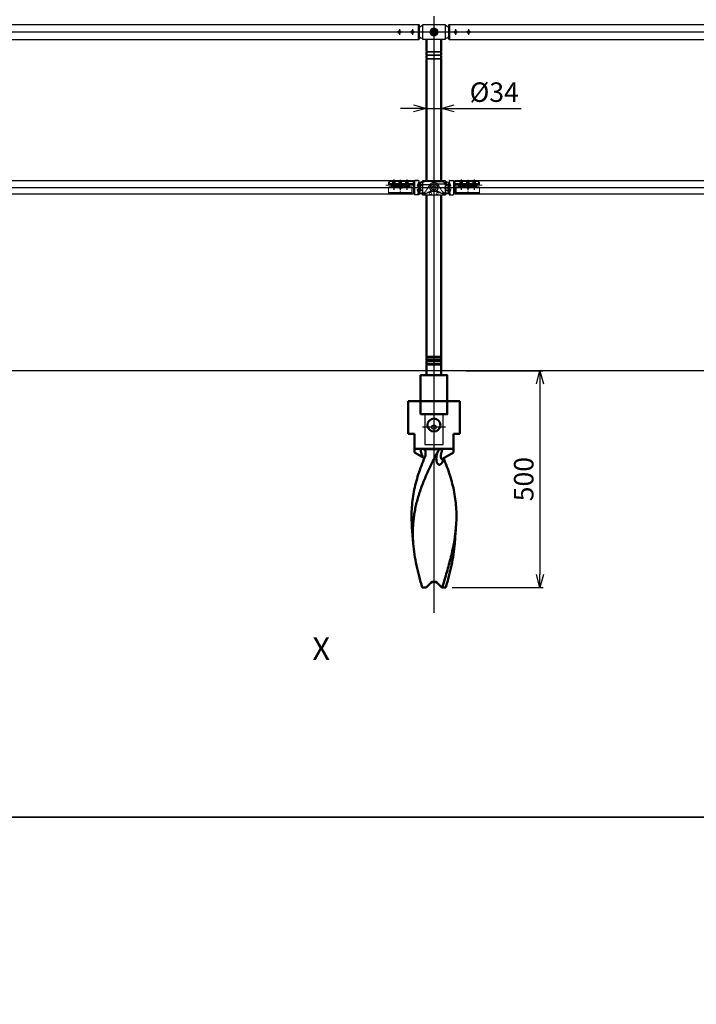
# Model space of a CAD drawing. Units: millimetres. Extents: x -1170 to 6552, y -1923 to 5335.
# Drawn here: x 2407 to 3971, y 1855 to 4130 of the extents above; entities that cross this region are included whole.
import ezdxf

# ---------------------------------------------------------------- set-up
doc = ezdxf.new("R2010")
doc.units = ezdxf.units.MM
doc.linetypes.add('AM_ISO02W050x2', pattern=[3.75, 3, -0.75])
doc.linetypes.add('AM_ISO08W050x2', pattern=[9, 6, -0.75, 1.5, -0.75])
doc.layers.add('_U+5857_U+308A', color=7, linetype='Continuous')
for name, color, linetype, lineweight in [('AM_0', 7, 'Continuous', 50), ('AM_0N', 2, 'Continuous', 35), ('AM_3', 3, 'AM_ISO02W050x2', 25), ('AM_5', 134, 'Continuous', 25), ('AM_6', 2, 'Continuous', 35), ('AM_7', 4, 'AM_ISO08W050x2', 25), ('AM_7N', 4, 'AM_ISO08W050x2', 25)]:
    doc.layers.add(name, color=color, linetype=linetype, lineweight=lineweight)
doc.layers.add('AM_VIEWS', color=1, linetype='Continuous', lineweight=25, plot=False)
doc.layers.add('VIEWPORT', color=8, linetype='Continuous', lineweight=0, plot=False)
doc.styles.get("Standard").update_dxf_attribs({"font": 'ISOCP.SHX', "bigfont": 'EXTFONT.SHX'})
doc.dimstyles.new('Mystandard$0', dxfattribs={"dimtxt": 3, "dimasz": 2, "dimexe": 0.5, "dimexo": 1, "dimgap": 1, "dimtad": 3, "dimdsep": 46, "dimtxsty": 'Standard', "dimblk": 'OPEN30', "dimcen": 0, "dimclrd": 256, "dimclre": 256, "dimclrt": 2, "dimadec": 0, "dimazin": 2, "dimtp": 0.1, "dimtm": 0.1, "dimtfac": 0.71, "dimtmove": 0, "dimatfit": 3, "dimldrblk": 'OPEN30', "dimfxl": 1, "dimtolj": 1, "dimtzin": 0, "dimlwd": -1, "dimlwe": -1, "dimarcsym": 1})

# ---------------------------------------------------------------- blocks, each defined once
blk = doc.blocks.new('t')
at = {"ltscale": 0.7}
for p, q in [((3, 16), (3, -15.4)), ((4, 17), (12, 17)), ((13, 16), (13, -15.4)), ((4, -16.4), (12, -16.4))]:
    blk.add_line(p, q, dxfattribs=at)
for centre, start, end in [((4, 16), 90, 180), ((12, 16), 0, 90), ((4, -15.4), 180, 270), ((12, -15.4), 270, 0)]:
    blk.add_arc(centre, 1, start, end, dxfattribs=at)
at = {"layer": 'AM_7', "linetype": 'AM_ISO08W050x2', "ltscale": 0.7}
for p, q in [((31, 17.1), (31, 5.4)), ((46, 17.1), (46, 5.4)), ((61, 17.1), (61, 5.4))]:
    blk.add_line(p, q, dxfattribs=at)
at = {"layer": 'VIEWPORT', "ltscale": 0.7}
for p, q in [((14, 14.5), (71, 14.5)), ((73, 8), (14, 8)), ((14.2, 10), (71.8, 10)), ((28, 8), (28, 14.5)), ((28.6, 8), (28.6, 14.5)), ((33.4, 8), (33.4, 14.5)), ((34, 8), (34, 14.5)), ((43, 8), (43, 14.5)), ((43.6, 8), (43.6, 14.5)), ((48.4, 8), (48.4, 14.5)), ((49, 8), (49, 14.5)), ((58, 8), (58, 14.5)), ((58.6, 8), (58.6, 14.5)), ((63.4, 8), (63.4, 14.5)), ((64, 8), (64, 14.5)), ((71, 14.5), (73, 12.5)), ((71, 14.5), (71, 8)), ((73, 12.5), (73, 8))]:
    blk.add_line(p, q, dxfattribs=at)
for centre, radius, start, end in [((0, 0), 6.5, 58.5333, 301.4667), ((-13.5, 0), 21, 13.0752, 37.3057), ((0, 0), 6.5, 37.105, 58.5333), ((6, 4.5), 1, 217.105, 13.0752), ((14, 15.5), 1, 180, 270), ((14, 7), 1, 90, 180), ((-13.5, 0), 21, 322.6943, 346.9248), ((0, 0), 6.5, 301.4667, 322.895), ((6, -4.5), 1, 346.9248, 142.895)]:
    blk.add_arc(centre, radius, start, end, dxfattribs=at)
blk = doc.blocks.new('r')
at = {"ltscale": 0.7}
blk.add_line((11, 0), (11, 0), dxfattribs=at)
blk.add_lwpolyline([(-25.5, 17), (25.5, 17), (25.5, -17), (-25.5, -17)], close=True, dxfattribs=at)
for radius in [9, 5]:
    blk.add_circle((0, 0), radius, dxfattribs=at)
for centre, radius, start, end in [((-35.7, 6.8), 1, 150.6387, 298.6737), ((-23.6, 0), 14.9, 97.2169, 150.6387), ((-50.9, 0), 15.7, 337.1351, 22.8649), ((23.6, 0), 14.9, 29.3613, 82.7831), ((35.7, 6.8), 1, 241.3263, 29.3613), ((50.9, 0), 15.7, 157.1351, 202.8649), ((-35.7, -6.8), 1, 61.3263, 209.3613), ((-23.6, 0), 14.9, 209.3613, 262.7831), ((23.6, 0), 14.9, 277.2169, 330.6387), ((35.7, -6.8), 1, 330.6387, 118.6737)]:
    blk.add_arc(centre, radius, start, end, dxfattribs=at)
at = {"layer": 'AM_3', "ltscale": 0.7}
for p, q in [((-29.3, 7.4), (-9.5, 7.4)), ((-23.5, 15), (-23.5, 12.9)), ((0, 15), (-23.5, 15)), ((-18.3, -7), (-10.4, 6)), ((0, 15), (0, 12)), ((0, 14), (1.5, 14)), ((22.5, 14), (1.5, 14)), ((29, 8.4), (8.6, 8.4)), ((18.3, -7), (10.4, 6)), ((22.5, 14), (22.5, 11.8)), ((-32.7, -11.7), (-26.9, -11.7)), ((26.9, -11.7), (32.7, -11.7))]:
    blk.add_line(p, q, dxfattribs=at)
for centre, radius, start, end in [((-32, 0), 6.75, 0, 118.6737), ((-32, 0), 6.75, 241.3263, 0), ((-29.4, 9.3), 1.89, 114.9516, 272.6246), ((-23.5, 0), 12.9, 90, 121.5625), ((0, 0), 12, 30.1124, 149.8876), ((23.5, 0), 11.9, 59.4575, 94.8361), ((32, 0), 6.75, 61.3263, 180), ((32, 0), 6.75, 180, 298.6737), ((29, 9.4), 1, 270, 59.4575), ((-26.9, -1.7), 10, 270, 328.5), ((26.9, -1.7), 10, 211.5, 270)]:
    blk.add_arc(centre, radius, start, end, dxfattribs=at)
at = {"layer": 'AM_7', "linetype": 'AM_ISO08W050x2', "ltscale": 0.7}
for p, q in [((-22.7, 0), (-41.3, 0)), ((-32, 7.8), (-32, -7.8)), ((22.7, 0), (41.3, 0)), ((32, 7.8), (32, -7.8)), ((32, 7.8), (32, -7.8)), ((32, 7.5), (32, -7.5))]:
    blk.add_line(p, q, dxfattribs=at)
at = {"layer": 'AM_7', "ltscale": 0.7}
for centre, start, end in [((-23.5, 0), 176.1796, 183.8204), ((-23.5, 0), 176.1796, 183.8204), ((23.5, 0), 356.1796, 3.8204)]:
    blk.add_arc(centre, 15, start, end, dxfattribs=at)
at = {"layer": 'AM_7', "linetype": 'AM_ISO08W050x2', "ltscale": 0.7}
blk.add_arc((23.5, 0), 15, 356.1796, 3.8204, dxfattribs=at)
at = {"layer": 'VIEWPORT', "ltscale": 0.7}
for p, q in [((-35.7, 5.8), (-35.7, -5.8)), ((35.7, 5.8), (35.7, -5.8))]:
    blk.add_line(p, q, dxfattribs=at)
for points in [[(-22.5, -12.6), (-37.9, -12.6)], [(-37.9, -14.1), (-22.5, -14.1)], [(22.5, -12.6), (37.9, -12.6)], [(37.9, -14.1), (22.5, -14.1)]]:
    blk.add_lwpolyline(points, dxfattribs=at)
for centre in [(-7.5, -13), (7.5, -13)]:
    blk.add_circle(centre, 2.5, dxfattribs=at)
for centre, radius, start, end in [((36, 13.3), 1, 180, 217.3057), ((46.9, 0), 11.7, 151.2046, 208.7954), ((23.5, 0), 15, 356.1796, 3.8204), ((-22.5, 5.7), 18.3, 270, 300), ((-22.5, 5.7), 19.8, 270, 300), ((0, -33.3), 26.8, 60, 120), ((0, -33.3), 25.3, 60, 120), ((22.5, 5.7), 19.8, 240, 270), ((22.5, 5.7), 18.3, 240, 270), ((36, -13.3), 1, 142.6943, 180)]:
    blk.add_arc(centre, radius, start, end, dxfattribs=at)
blk = doc.blocks.new('A$Ccdc87adc')
at = {"ltscale": 0.7}
for p, q in [((-7, 0), (-7, -3)), ((7, 0), (7, -3)), ((-6, -17), (-6, -18)), ((6, -17), (6, -18))]:
    blk.add_line(p, q, dxfattribs=at)
for points in [[(7, 0), (-7, 0)], [(-27, -17), (27, -17)], [(-7, -1), (7, -1)]]:
    blk.add_lwpolyline(points, dxfattribs=at)
blk.add_lwpolyline([(-8, -4), (-26, -4, 0.41421356), (-27, -5), (-27, -18), (27, -18), (27, -5, 0.41421356), (26, -4), (8, -4)], format="xyb", dxfattribs=at)
for centre, start, end in [((-8, -3), 270, 0), ((8, -3), 180, 270)]:
    blk.add_arc(centre, 1, start, end, dxfattribs=at)
at = {"layer": 'AM_3', "ltscale": 0.7}
for p, q in [((-4, 0), (-4, -1)), ((4, 0), (4, -1))]:
    blk.add_line(p, q, dxfattribs=at)
at = {"layer": 'AM_7', "linetype": 'AM_ISO08W050x2', "ltscale": 0.7}
for p, q in [((0, 2.794), (0, -3.794)), ((0, -14.206), (0, -18.794))]:
    blk.add_line(p, q, dxfattribs=at)
blk = doc.blocks.new('A$Ca78f17a3')
at = {"ltscale": 0.7}
blk.add_line((16, 17), (16, -14), dxfattribs=at)
at = {"layer": 'AM_7N', "linetype": 'AM_ISO08W050x2'}
for p, q in [((31, 19.1), (31, -5.4)), ((46, 18.4), (46, -6)), ((61, 19.1), (61, -5.4))]:
    blk.add_line(p, q, dxfattribs=at)
at = {"layer": 'VIEWPORT', "ltscale": 0.7}
for p, q in [((79.6, 17), (16, 17)), ((16, 6), (79.6, 6)), ((16, 0), (79.6, 0)), ((16, -14), (79.6, -14))]:
    blk.add_line(p, q, dxfattribs=at)
at = {"layer": 'VIEWPORT'}
for p, q in [((28, 3.5), (25.7, 3.5)), ((25.7, 3), (25.7, 3.5)), ((28, 12.5), (28.6, 13.5)), ((28, 6), (28, 12.5)), ((28, 12.5), (34, 12.5)), ((34, 3.5), (28, 3.5)), ((28.5, 13.4), (28.5, 6)), ((28.6, 13.5), (33.4, 13.5)), ((33.4, 0.2), (28.6, 0.2)), ((30.7, 5), (31.2, 3.5)), ((31.3, 5), (31.8, 3.5)), ((34, 12.5), (33.4, 13.5)), ((33.5, 13.4), (33.5, 6)), ((34, 6), (34, 12.5)), ((36.2, 3.5), (34, 3.5)), ((36.2, 3), (36.2, 3.5)), ((40.7, 2), (40.7, 2.5)), ((43, 2.5), (40.7, 2.5)), ((43, 11.5), (43.6, 12.5)), ((43, 5), (43, 11.5)), ((43, 11.5), (49, 11.5)), ((49, 2.5), (43, 2.5)), ((43.5, 12.4), (43.5, 5)), ((43.6, 12.5), (48.4, 12.5)), ((45.7, 4), (46.2, 2.5)), ((46.3, 4), (46.8, 2.5)), ((49, 11.5), (48.4, 12.5)), ((48.5, 12.4), (48.5, 5)), ((49, 5), (49, 11.5)), ((51.2, 2.5), (49, 2.5)), ((51.2, 2), (51.2, 2.5)), ((55.7, 3), (55.7, 3.5)), ((58, 3.5), (55.7, 3.5)), ((58, 12.5), (58.6, 13.5)), ((58, 6), (58, 12.5)), ((58, 12.5), (64, 12.5)), ((64, 3.5), (58, 3.5)), ((58.5, 13.4), (58.5, 6)), ((58.6, 13.5), (63.4, 13.5)), ((63.4, 0.2), (58.6, 0.2)), ((60.7, 5), (61.2, 3.5)), ((61.3, 5), (61.8, 3.5)), ((64, 12.5), (63.4, 13.5)), ((63.5, 13.4), (63.5, 6)), ((64, 6), (64, 12.5)), ((66.2, 3.5), (64, 3.5)), ((66.2, 3), (66.2, 3.5)), ((48.4, -0.8), (43.6, -0.8))]:
    blk.add_line(p, q, dxfattribs=at)
at = {"layer": 'VIEWPORT', "linetype": 'AM_ISO02W050x2'}
for p, q in [((28.7, 2.3), (31, 3.6)), ((28.7, 0.2), (28.7, 2.3)), ((29.9, 0.2), (29.9, 2.3)), ((33.3, 2.3), (31, 3.6)), ((32.1, 0.2), (32.1, 2.3)), ((33.3, 0.2), (33.3, 2.3)), ((43.7, 1.3), (46, 2.6)), ((43.7, -0.8), (43.7, 1.3)), ((44.9, -0.8), (44.9, 1.3)), ((48.3, 1.3), (46, 2.6)), ((47.1, -0.8), (47.1, 1.3)), ((48.3, -0.8), (48.3, 1.3)), ((58.7, 2.3), (61, 3.6)), ((58.7, 0.2), (58.7, 2.3)), ((59.9, 0.2), (59.9, 2.3)), ((63.3, 2.3), (61, 3.6)), ((62.1, 0.2), (62.1, 2.3)), ((63.3, 0.2), (63.3, 2.3))]:
    blk.add_line(p, q, dxfattribs=at)
at = {"layer": 'VIEWPORT', "ltscale": 0.7}
for points in [[(37.2, 6), (37.2, 5), (24.7, 5), (24.7, 6)], [(52.2, 5), (52.2, 4), (39.7, 4), (39.7, 5)], [(67.2, 6), (67.2, 5), (54.7, 5), (54.7, 6)]]:
    blk.add_lwpolyline(points, close=True, dxfattribs=at)
at = {"layer": 'VIEWPORT'}
for points in [[(37.1, 5), (24.9, 5), (24.9, 3.5), (37.1, 3.5)], [(28, 3.5), (28, 3.5)], [(52.1, 4), (39.9, 4), (39.9, 2.5), (52.1, 2.5)], [(43, 2.5), (43, 2.5)], [(67.1, 5), (54.9, 5), (54.9, 3.5), (67.1, 3.5)], [(58, 3.5), (58, 3.5)]]:
    blk.add_lwpolyline(points, close=True, dxfattribs=at)
for centre, start, end in [((28.6, 3), 180, 270), ((33.4, 3), 270, 0), ((43.6, 2), 180, 270), ((48.4, 2), 270, 0), ((58.6, 3), 180, 270), ((63.4, 3), 270, 0)]:
    blk.add_arc(centre, 2.81, start, end, dxfattribs=at)
at = {"layer": 'VIEWPORT', "linetype": 'AM_ISO02W050x2'}
for centre, radius, start, end in [((29.3, 1.5), 0.932, 52.1211, 127.8789), ((31, -1), 3.44, 70.5288, 109.4712), ((32.7, 1.5), 0.932, 52.1211, 127.8789), ((44.3, 0.5), 0.932, 52.1211, 127.8789), ((46, -2), 3.44, 70.5288, 109.4712), ((47.7, 0.5), 0.932, 52.1211, 127.8789), ((59.3, 1.5), 0.932, 52.1211, 127.8789), ((61, -1), 3.44, 70.5288, 109.4712), ((62.7, 1.5), 0.932, 52.1211, 127.8789)]:
    blk.add_arc(centre, radius, start, end, dxfattribs=at)
at = {"layer": 'VIEWPORT', "ltscale": 0.7, "rotation": 359.9999999999956}
blk.add_blockref('A$Ccdc87adc', (46, 6), dxfattribs=at)
blk = doc.blocks.new('A$C7597ec32')
at = {"ltscale": 0.7}
for p, q in [((11, 783), (11, 783)), ((-21.5, -100), (-21.5, -170)), ((21.5, -170), (21.5, -100)), ((-21.5, -170), (21.5, -170))]:
    blk.add_line(p, q, dxfattribs=at)
blk.add_lwpolyline([(-25.5, 800), (25.5, 800), (25.5, 766), (-25.5, 766)], close=True, dxfattribs=at)
for centre, radius in [((0, 783), 9), ((0, -130), 5)]:
    blk.add_circle(centre, radius, dxfattribs=at)
for centre, start, end in [((-23.6, 783), 97.2169, 139.8707), ((23.6, 783), 40.1293, 82.7831), ((-23.6, 783), 220.1293, 262.7831), ((23.6, 783), 277.2169, 319.8707)]:
    blk.add_arc(centre, 14.9, start, end, dxfattribs=at)
at = {"layer": '_U+5857_U+308A', "color": 7, "lineweight": 9}
for points in [[(-17, 736.5), (-16.6, 736.5), (-16.2, 736.8), (-16.2, 737.2), (-16.2, 737.7), (-16.6, 738), (-17, 738), (-17, 738), (17, 738), (17, 738), (16.6, 738), (16.2, 737.7), (16.2, 737.3), (16.2, 736.8), (16.6, 736.5), (17, 736.5), (17, 736.5), (-17, 736.5), (-17, 736.5)], [(-17, 728.5), (-16.6, 728.5), (-16.2, 728.8), (-16.2, 729.2), (-16.2, 729.7), (-16.6, 730), (-17, 730), (-17, 730), (17, 730), (17, 730), (16.6, 730), (16.2, 729.7), (16.2, 729.3), (16.2, 728.8), (16.6, 728.5), (17, 728.5), (17, 728.5), (-17, 728.5), (-17, 728.5)], [(-17, 720.5), (-16.6, 720.5), (-16.2, 720.8), (-16.2, 721.2), (-16.2, 721.7), (-16.6, 722), (-17, 722), (-17, 722), (17, 722), (17, 722), (16.6, 722), (16.2, 721.7), (16.2, 721.3), (16.2, 720.8), (16.6, 720.5), (17, 720.5), (17, 720.5), (-17, 720.5), (-17, 720.5)]]:
    blk.add_open_spline(points, degree=3, knots=[0, 0, 0, 0, 1, 1, 1, 2, 2, 2, 3, 3, 3, 4, 4, 4, 5, 5, 5, 6, 6, 6, 6], dxfattribs=at)
at = {"layer": 'AM_0', "ltscale": 0.7}
for p, q in [((-35, 800), (-35, 766)), ((35, 800), (35, 766)), ((-17, 738), (-17, 766)), ((17, 738), (17, 766)), ((-17, 730), (-17, 736.5)), ((-17, 722), (-17, 728.5)), ((17, 730), (17, 736.5)), ((17, 722), (17, 728.5)), ((-17, 440), (-17, 720.5)), ((17, 440), (17, 720.5)), ((-17, 406), (-17, 32.5)), ((17, 406), (17, 32.5)), ((17, 32.5), (-17, 32.5)), ((-17, 31), (-17, 24.5)), ((-17, 24.5), (-17, 31)), ((17, 31), (-17, 31)), ((17, 24.5), (-17, 24.5)), ((-17, 23), (-17, 16.5)), ((-17, 16.5), (-17, 23)), ((17, 23), (-17, 23)), ((17, 31), (17, 24.5)), ((17, 31), (17, 24.5)), ((17, 23), (17, 16.5)), ((17, 23), (17, 16.5)), ((17, 16.5), (-17, 16.5)), ((-17, 15), (-17, -10)), ((17, 15), (-17, 15)), ((17, 15), (17, -10))]:
    blk.add_line(p, q, dxfattribs=at)
blk.add_lwpolyline([(-30.8, -100), (30.8, -100), (30.8, -10), (-30.8, -10)], close=True, dxfattribs=at)
blk.add_circle((0, 783), 7.7, dxfattribs=at)
for centre, start, end in [((-17, 31.7), 270, 90), ((-17, 23.7), 270, 90), ((17, 31.7), 90.0019, 270), ((17, 23.7), 90.0019, 270), ((-17, 15.7), 270, 90), ((17, 15.7), 90.0019, 270)]:
    blk.add_arc(centre, 0.75, start, end, dxfattribs=at)
at = {"layer": 'AM_0N'}
for p, q in [((-1.7, 786), (-3.5, 783)), ((-3.5, 783), (-1.7, 780)), ((1.7, 786), (-1.7, 786)), ((-1.7, 780), (1.7, 780)), ((3.5, 783), (1.7, 786)), ((1.7, 780), (3.5, 783))]:
    blk.add_line(p, q, dxfattribs=at)
blk.add_circle((0, 783), 6.5, dxfattribs=at)
at = {"layer": 'AM_3', "ltscale": 0.7}
for centre, radius in [((-79.9, 783), 3), ((-79.9, 783), 2.4), ((-49.9, 783), 3), ((-49.9, 783), 2.4), ((49.9, 783), 3), ((49.9, 783), 2.4), ((79.9, 783), 3), ((79.9, 783), 2.4)]:
    blk.add_circle(centre, radius, dxfattribs=at)
at = {"layer": 'AM_7', "ltscale": 0.7}
blk.add_line((0, 819.8), (0, -558.8), dxfattribs=at)
at = {"layer": 'AM_7', "linetype": 'AM_ISO08W050x2', "ltscale": 0.7}
blk.add_line((26.6, -130), (-26.6, -130), dxfattribs=at)
at = {"layer": 'AM_7N', "linetype": 'AM_ISO08W050x2', "ltscale": 0.7}
for p, q in [((-79.9, 789.8), (-79.9, 776.2)), ((-49.9, 789.8), (-49.9, 776.2)), ((49.9, 789.8), (49.9, 776.2)), ((79.9, 789.8), (79.9, 776.2))]:
    blk.add_line(p, q, dxfattribs=at)
at = {"layer": 'VIEWPORT', "ltscale": 0.7}
for radius in [4, 3.4]:
    blk.add_circle((0, 783), radius, dxfattribs=at)
at = {"ltscale": 0.7, "xscale": -1, "rotation": 359.9999530159351}
blk.add_blockref('A$Ca78f17a3', (-32, 423), dxfattribs=at)
at = {"xscale": -1, "rotation": 359.9999530159254}
blk.add_blockref('t', (-32, 423), dxfattribs=at)
for name, p, rotation in [('r', (0, 423), 4.698407460944932e-05), ('t', (32, 423), 4.698407460984689e-05)]:
    blk.add_blockref(name, p, dxfattribs=dict(rotation=rotation))
at = {"ltscale": 0.7, "rotation": 4.698406485707352e-05}
blk.add_blockref('A$Ca78f17a3', (32, 423), dxfattribs=at)
blk = doc.blocks.new('_Open30')
at = {"color": 0, "lineweight": -2}
for p, q in [((-1, 0.268), (0, 0)), ((0, 0), (-1, -0.268)), ((0, 0), (-1, 0))]:
    blk.add_line(p, q, dxfattribs=at)
blk = doc.blocks.new('*D164')
at = {"layer": 'AM_5', "transparency": 16777216}
for p, q in [((3317.2, 3925.1), (3287.2, 3925.1)), ((3347.2, 3933.3), (3347.2, 3917.6)), ((3347.2, 3925.1), (3381.2, 3925.1)), ((3381.2, 3933.3), (3381.2, 3917.6)), ((3411.2, 3925.1), (3565.7, 3925.1))]:
    blk.add_line(p, q, dxfattribs=at)
at = {"layer": 'Defpoints', "color": 0, "transparency": 16777216}
for p in [(3347.2, 3948.3), (3381.2, 3948.3), (3381.2, 3925.1)]:
    blk.add_point(p, dxfattribs=at)
at = {"layer": 'AM_5', "transparency": 16777216, "xscale": 30, "yscale": 30, "zscale": 30}
blk.add_blockref('_Open30', (3347.2, 3925.1), dxfattribs=at)
at = {"layer": 'AM_5', "transparency": 16777216, "xscale": 30, "yscale": 30, "zscale": 30, "rotation": 180}
blk.add_blockref('_Open30', (3381.2, 3925.1), dxfattribs=at)
at = {"layer": 'AM_5', "color": 2, "transparency": 16777216, "insert": (3503.5, 3962.6), "char_height": 45, "attachment_point": 5}
blk.add_mtext('\\A1;%%c34', dxfattribs=at)
blk = doc.blocks.new('A$C58B95D04')
at = {"layer": 'AM_0', "color": 2}
for p, q in [((60, 0), (-60, 0)), ((-60, -75), (-60, 0)), ((60, -75), (60, 0)), ((-45, -75), (-60, -75)), ((-45, -118.7), (-45, -75)), ((60, -75), (45, -75)), ((45, -118.7), (45, -75)), ((45, -110), (-45, -110)), ((-22.4, -110.9), (13, -110.9)), ((-45, -118.7), (-22.2, -131.8)), ((45, -118.7), (20, -133.1)), ((-47.9, -328.8), (-50.9, -290.3)), ((47.9, -328.8), (50.9, -290.3)), ((-27.4, -430), (-17.8, -430)), ((-17.8, -430), (-7.1, -419.3)), ((7.1, -419.3), (17.8, -430)), ((17.8, -430), (19.3, -430)), ((19.3, -430), (27.4, -430))]:
    blk.add_line(p, q, dxfattribs=at)
blk.add_lwpolyline([(18.4, -134.4), (18.4, -134.4), (18.4, -134.4), (18.3, -134.4), (18.3, -134.4), (18.3, -134.4), (18.4, -134.4), (18.4, -134.3), (18.4, -134.3), (18.4, -134.3), (18.5, -134.2), (18.5, -134.2), (18.6, -134.1), (18.7, -134.1), (18.7, -134), (18.8, -133.9), (18.9, -133.8), (19, -133.8), (19.1, -133.7), (19.2, -133.6), (19.4, -133.5), (19.5, -133.4), (19.7, -133.3), (19.8, -133.2), (20, -133.1)], dxfattribs=at)
blk.add_circle((0, -55), 15, dxfattribs=at)
blk.add_arc((0, -426.4), 10, 45, 135, dxfattribs=at)
for points, knots in [([(-30.8, -110), (-30.8, -111.9), (-30.6, -115.8), (-29.3, -120.5), (-27.7, -124.1), (-26.2, -126.8), (-24.6, -128.9), (-23.2, -130.5), (-22.5, -131.2), (-22.1, -131.5)], [0, 0, 0, 0, 0.239817, 0.483452, 0.608817, 0.737178, 0.86834, 0.934442, 1, 1, 1, 1]), ([(-22.4, -110.9), (-23.6, -110.6), (-26.3, -110.1), (-29.2, -110), (-30.8, -110)], [0, 0, 0, 0, 0.432277, 1, 1, 1, 1]), ([(-22.4, -110.9), (-22, -111.3), (-21.3, -112.3), (-20.3, -114.4), (-19.4, -117.3), (-19.2, -120.8), (-19.4, -123.2), (-19.6, -124.4)], [0, 0, 0, 0, 0.124372, 0.249505, 0.500166, 0.750632, 1, 1, 1, 1]), ([(9.6, -115.4), (9.8, -115), (10.8, -113.4), (12, -111.9), (13, -110.9)], [0, 0, 0, 0, 0.250667, 1, 1, 1, 1]), ([(20.1, -110), (19.3, -110), (17.9, -110), (15.9, -110.2), (14.3, -110.5), (13.4, -110.7), (13, -110.9)], [0, 0, 0, 0, 0.321409, 0.597731, 0.823461, 1, 1, 1, 1]), ([(20, -133.1), (19.7, -133.2), (19.3, -133.5), (18.7, -133.7), (18.3, -133.8), (18, -133.8), (17.8, -133.7), (17.5, -133.7), (17.3, -133.5), (17, -133.3), (16.8, -133), (16.6, -132.4), (16.4, -131.8), (16.2, -131.1), (16.2, -130.4), (16.1, -129.6), (16, -128.5), (16, -127.1), (16.1, -125.3), (16.2, -123.5), (16.5, -121.6), (16.8, -119.7), (17.4, -117.1), (18.4, -113.8), (19.5, -111.3), (20.1, -110)], [0, 0, 0, 0, 0.02884, 0.05431, 0.06563, 0.076028, 0.085648, 0.094735, 0.1036, 0.112554, 0.131592, 0.152905, 0.176543, 0.20221, 0.22956, 0.258288, 0.28815, 0.350555, 0.415736, 0.483075, 0.552223, 0.622989, 0.69529, 0.844436, 1, 1, 1, 1]), ([(-50.9, -290.3), (-51.4, -283.5), (-52.1, -269.9), (-51.7, -249.5), (-49.9, -229.2), (-46.8, -209), (-42.2, -188.9), (-36.3, -168.9), (-29.3, -149), (-23.9, -135.9), (-21.1, -129.3)], [0, 0, 0, 0, 0.123595, 0.246558, 0.369449, 0.492836, 0.617256, 0.743118, 0.870684, 1, 1, 1, 1]), ([(9.6, -115.4), (5, -124.1), (-1.8, -137.1), (-10.3, -154.5), (-16.4, -167.7), (-22.1, -180.9), (-27.4, -194.1), (-32.2, -207.4), (-36.4, -220.7), (-40.1, -234.1), (-43.2, -247.5), (-45.6, -260.9), (-47.4, -274.4), (-48.5, -288), (-48.9, -301.6), (-48.8, -315.2), (-48.3, -324.3), (-47.9, -328.8)], [0, 0, 0, 0, 0.130694, 0.195665, 0.260218, 0.324263, 0.387741, 0.450622, 0.512913, 0.574654, 0.635917, 0.696799, 0.757422, 0.817918, 0.878424, 0.939076, 1, 1, 1, 1]), ([(-19.6, -124.4), (-19.7, -124.8), (-20.1, -126.5), (-20.6, -128.1), (-21.1, -129.3)], [0, 0, 0, 0, 0.25136, 1, 1, 1, 1]), ([(5.6, -135.1), (5.4, -133.5), (5.4, -130.3), (6.1, -125.3), (7.5, -120.3), (8.8, -117.1), (9.6, -115.4)], [0, 0, 0, 0, 0.235055, 0.479971, 0.734626, 1, 1, 1, 1]), ([(21.2, -132.4), (21.2, -133.8), (21, -135.8), (20.2, -138.5), (19.5, -140.3), (18.6, -142.1), (17.5, -143.7), (16.2, -145), (15, -145.9), (14, -146.4), (13.2, -146.6), (12.4, -146.7), (11.6, -146.6), (10.8, -146.3), (10, -145.9), (9.3, -145.2), (8.6, -144.5), (8, -143.6), (7.2, -142.2), (6.5, -140.3), (5.9, -137.8), (5.6, -136), (5.6, -135.1)], [0, 0, 0, 0, 0.127287, 0.189606, 0.251057, 0.31147, 0.370434, 0.427256, 0.481102, 0.506821, 0.53182, 0.556414, 0.581135, 0.60666, 0.633643, 0.66255, 0.693581, 0.726713, 0.761776, 0.836691, 0.916561, 1, 1, 1, 1]), ([(50.9, -290.3), (51.4, -283.6), (52.1, -270.2), (51.7, -250.1), (50.1, -230.2), (47, -210.3), (42.6, -190.5), (36.9, -170.8), (30.1, -151.2), (24.9, -138.3), (22.2, -131.8)], [0, 0, 0, 0, 0.123682, 0.246733, 0.369696, 0.49312, 0.617531, 0.743336, 0.870804, 1, 1, 1, 1]), ([(19.3, -430), (21.1, -424.1), (24.6, -412.4), (31.5, -389), (39.5, -360), (45.7, -330.8), (49.3, -307.6), (50.5, -296), (50.9, -290.3)], [0, 0, 0, 0, 0.128587, 0.256487, 0.509284, 0.757105, 0.879118, 1, 1, 1, 1]), ([(-47.9, -328.8), (-47.2, -337.2), (-45.3, -354.1), (-41.4, -375.1), (-37.6, -391.9), (-33.4, -408.9), (-29.8, -421.5), (-27.4, -430)], [0, 0, 0, 0, 0.244451, 0.492544, 0.618064, 0.744533, 1, 1, 1, 1]), ([(47.9, -328.8), (47.2, -337.2), (45.3, -354.1), (41.4, -375.1), (37.6, -391.9), (33.4, -408.9), (29.8, -421.5), (27.4, -430)], [0, 0, 0, 0, 0.244451, 0.492544, 0.618064, 0.744533, 1, 1, 1, 1])]:
    blk.add_open_spline(points, degree=3, knots=knots, dxfattribs=at)
blk = doc.blocks.new('*D215')
at = {"layer": 'AM_5', "transparency": 16777216}
for p, q in [((3438, 3318.5), (3616.7, 3318.5)), ((3609.2, 3288.5), (3609.2, 2848.5)), ((3406.6, 2818.5), (3616.7, 2818.5))]:
    blk.add_line(p, q, dxfattribs=at)
at = {"layer": 'Defpoints', "color": 0, "transparency": 16777216}
for p in [(3423, 3318.5), (3391.6, 2818.5), (3609.2, 2818.5)]:
    blk.add_point(p, dxfattribs=at)
at = {"layer": 'AM_5', "transparency": 16777216, "xscale": 30, "yscale": 30, "zscale": 30}
for p, rotation in [((3609.2, 3318.5), 90), ((3609.2, 2818.5), 270)]:
    blk.add_blockref('_Open30', p, dxfattribs=dict(at, rotation=rotation))
at = {"layer": 'AM_5', "color": 2, "transparency": 16777216, "insert": (3571.7, 3068.5), "char_height": 45, "attachment_point": 5, "rotation": 90}
blk.add_mtext('\\A1;500', dxfattribs=at)

msp = doc.modelspace()

# ---------------------------------------------------------------- linework, layer by layer
at = {"ltscale": 0.7}
for p, q in [((1477.892, 4118.522), (3329.21, 4118.522)), ((3399.145, 4118.524), (5329.21, 4118.524)), ((1477.892, 4084.522), (3329.21, 4084.522)), ((3399.145, 4084.524), (5329.21, 4084.524)), ((1412.205, 3758.523), (3329.21, 3758.522)), ((3412.205, 3758.524), (5329.21, 3758.524)), ((1412.205, 3727.525), (3316.207, 3727.524)), ((3412.205, 3727.526), (5316.207, 3727.526)), ((5792.021, 3318.522), (1157.18, 3318.522))]:
    msp.add_line(p, q, dxfattribs=at)
at = {"layer": 'AM_7', "ltscale": 0.7}
for p, q in [((5745.092, 4101.522), (1305.531, 4101.522)), ((5745.092, 3741.522), (1305.531, 3741.522))]:
    msp.add_line(p, q, dxfattribs=at)
at = {"layer": 'AM_VIEWS'}
for points in [[(-1169.879, 5335.371), (6551.501, 5335.371), (6551.501, 2287.17), (-1169.879, 2287.17)], [(-1169.879, 2287.17), (6551.501, 2287.17), (6551.501, -761.03), (-1169.879, -761.03)]]:
    msp.add_lwpolyline(points, close=True, dxfattribs=at)

# ---------------------------------------------------------------- block references
at = {"ltscale": 0.7}
msp.add_blockref('A$C7597ec32', (3364.206, 3318.522), dxfattribs=at)
at = {"layer": 'AM_0', "ltscale": 0.7}
msp.add_blockref('A$C58B95D04', (3364.206, 3248.522), dxfattribs=at)

# ---------------------------------------------------------------- texts
at = {"layer": 'AM_6', "ltscale": 0.7, "insert": (3124.134, 2703.146), "char_height": 52.5, "attachment_point": 3}
msp.add_mtext_dynamic_manual_height_columns('{\\C7;X}', width=53.61901, gutter_width=87.5, heights=[0], dxfattribs=at)

# ---------------------------------------------------------------- dimensions: what is measured, and where the dimension line sits
at = {"layer": 'AM_5'}
dim = msp.add_linear_dim(base=(3381.206, 3925.131), p1=(3347.206, 3948.328), p2=(3381.206, 3948.328), text='%%c<>', dimstyle='Mystandard$0', override={"dimscale": 15}, dxfattribs=at)
dim.commit()
dim.dimension.update_dxf_attribs({"geometry": '*D164', "text_midpoint": (3503.456, 3962.631)})
dim = msp.add_linear_dim(base=(3609.206, 2818.522), p1=(3422.956, 3318.522), p2=(3391.578, 2818.522), angle=90, dimstyle='Mystandard$0', override={"dimscale": 15}, dxfattribs=at)
dim.commit()
dim.dimension.update_dxf_attribs({"geometry": '*D215', "text_midpoint": (3571.706, 3068.522)})

doc.saveas('drawing.dxf')
